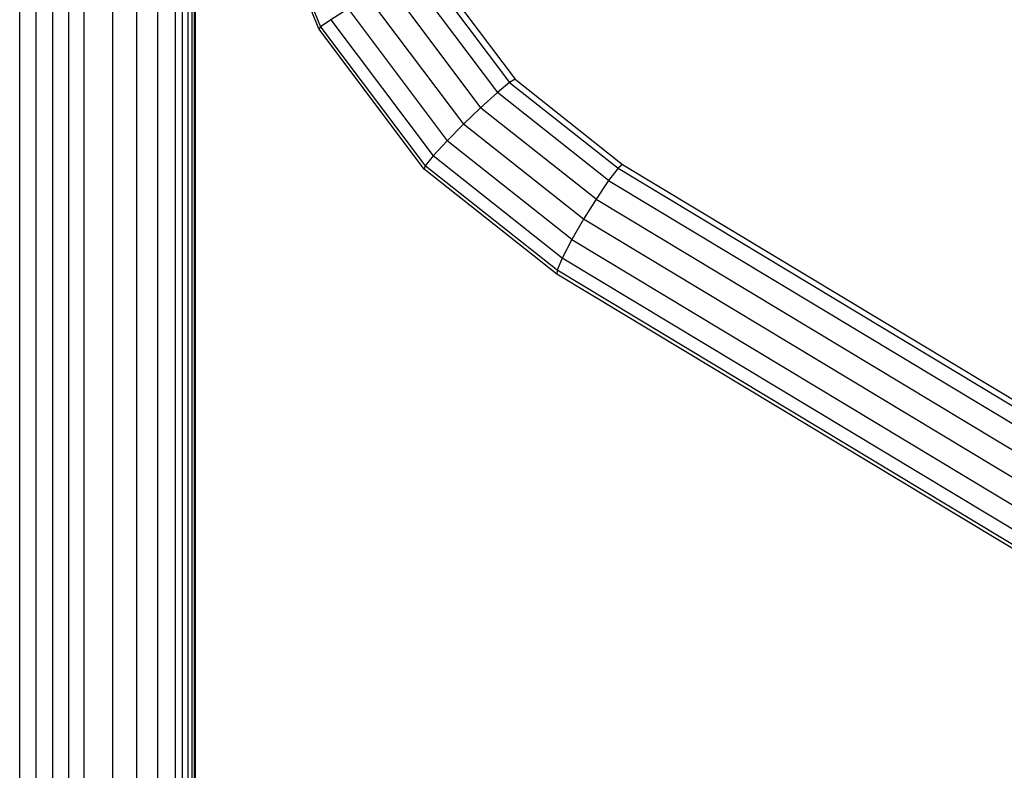
# Model space of a CAD drawing. Units: millimetres. Extents: x 0 to 291, y 0 to 204.
# Drawn here: x 83 to 91, y 153 to 159 of the extents above; entities that cross this region are included whole.
import ezdxf
from ezdxf.enums import TextEntityAlignment as Align

# ---------------------------------------------------------------- set-up
doc = ezdxf.new("R2010")
doc.units = ezdxf.units.MM
doc.layers.add('Predeterminado', color=7, linetype='Continuous')
doc.styles.add('SEACAD_Arial', font='arial.ttf')
doc.dimstyles.new('ISO', dxfattribs={"dimtxt": 3.125, "dimasz": 3.125, "dimexe": 1.5625, "dimexo": 0, "dimgap": 0.78125, "dimtad": 0, "dimdec": 0, "dimlfac": 100.020834, "dimtxsty": 'SEACAD_Arial', "dimblk1": '_SE_FILLED', "dimblk2": '_SE_FILLED', "dimsah": 1, "dimcen": 1.5625, "dimadec": 1, "dimazin": 0, "dimtfac": 0.5, "dimtmove": 0, "dimatfit": 3, "dimfxl": 1, "dimarcsym": 0})

# ---------------------------------------------------------------- blocks, each defined once
blk = doc.blocks.new('DMBLK25')
at = {"layer": 'Predeterminado', "linetype": 'Continuous'}
for points in [[(62.5045, 175.0066), (59.3795, 174.4858), (62.5045, 173.9649)], [(81.0753, 175.0066), (81.0753, 173.9649), (84.2003, 174.4858)]]:
    blk.add_hatch(color=7, dxfattribs=at).paths.add_polyline_path(points)
at = {"layer": 'Predeterminado', "color": 7, "linetype": 'Continuous'}
for p, q in [((59.3795, 143.5556), (59.3795, 176.0483)), ((84.2003, 168.3938), (84.2003, 176.0483)), ((67.0277, 174.4858), (59.3795, 174.4858)), ((84.2003, 174.4858), (76.5521, 174.4858))]:
    blk.add_line(p, q, dxfattribs=at)
at = {"layer": 'Predeterminado', "color": 7, "linetype": 'Continuous', "style": 'SEACAD_Arial'}
blk.add_text('940', height=3.125, dxfattribs=at).set_placement((68.1214, 176.0483), align=Align.TOP_LEFT)
blk = doc.blocks.new('_SE_FILLED')
at = {"color": 0}
blk.add_line((0, 0), (-1, 0), dxfattribs=at)
blk.add_solid([(0, 0), (-1, -0.1665), (-1, 0.1665), (0, 0)], dxfattribs=at)
blk = doc.blocks.new('DMBLK26')
at = {"layer": 'Predeterminado', "linetype": 'Continuous'}
for points in [[(109.9478, 165.797), (109.4269, 168.922), (108.9061, 165.797)], [(109.9478, 92.5516), (108.9061, 92.5516), (109.4269, 89.4266)]]:
    blk.add_hatch(color=7, dxfattribs=at).paths.add_polyline_path(points)
at = {"layer": 'Predeterminado', "color": 7, "linetype": 'Continuous'}
for p, q in [((82.9947, 168.922), (110.9894, 168.922)), ((109.4269, 168.922), (109.4269, 135.1593)), ((109.4269, 123.1892), (109.4269, 89.4266)), ((98.6966, 89.4266), (110.9894, 89.4266))]:
    blk.add_line(p, q, dxfattribs=at)
at = {"layer": 'Predeterminado', "color": 7, "linetype": 'Continuous', "style": 'SEACAD_Arial'}
blk.add_text('3010', height=3.125, rotation=90, dxfattribs=at).set_placement((107.8644, 124.283), align=Align.TOP_LEFT)

msp = doc.modelspace()

# ---------------------------------------------------------------- linework, layer by layer
at = {"color": 7, "linetype": 'Continuous'}
for p, q in [((82.7513, 89.4266), (82.7513, 168.3938)), ((82.8877, 89.4266), (82.8877, 168.3938)), ((83.0234, 89.4266), (83.0234, 168.3938)), ((83.1561, 89.4266), (83.1561, 168.3938)), ((83.2839, 89.4266), (83.2839, 168.3938)), ((83.5187, 89.4266), (83.5187, 168.3938)), ((83.7183, 89.4266), (83.7183, 168.3938)), ((83.8899, 89.4266), (83.8899, 168.3938)), ((84.0349, 89.4266), (84.0349, 168.3938)), ((84.0932, 89.4266), (84.0932, 168.3938)), ((84.1399, 89.4266), (84.1399, 161.1158)), ((84.1738, 141.1784), (84.1738, 161.1158)), ((84.1925, 141.1784), (84.1925, 161.1158)), ((84.1941, 141.1784), (84.1941, 161.1158)), ((84.2003, 141.1784), (84.2003, 161.1158)), ((85.218, 158.7167), (84.6776, 160.0596)), ((84.6945, 160.0689), (85.2314, 158.7349)), ((86.0821, 159.2189), (86.7907, 158.2749)), ((86.133, 159.2371), (86.8358, 158.3009)), ((85.963, 159.1609), (86.69, 158.1924)), ((85.7965, 159.0727), (86.5516, 158.0668)), ((85.6245, 158.9769), (86.41, 157.9305)), ((85.4597, 158.8811), (85.316, 158.7929)), ((85.4597, 158.8811), (86.2756, 157.7941)), ((85.2314, 158.7349), (85.218, 158.7167)), ((85.316, 158.7929), (85.2314, 158.7349)), ((85.2314, 158.7349), (86.0937, 157.5861)), ((85.316, 158.7929), (86.1599, 157.6686)), ((86.0862, 157.5601), (85.218, 158.7167)), ((86.7907, 158.2749), (86.69, 158.1924)), ((86.8358, 158.3009), (86.7907, 158.2749)), ((86.7907, 158.2749), (87.6848, 157.5675)), ((86.8358, 158.3009), (87.7226, 157.5993)), ((86.69, 158.1924), (86.5516, 158.0668)), ((87.6073, 157.4666), (86.69, 158.1924)), ((86.5516, 158.0668), (86.41, 157.9305)), ((87.5043, 157.3131), (86.5516, 158.0668)), ((86.41, 157.9305), (86.2756, 157.7941)), ((87.4011, 157.1464), (86.41, 157.9305)), ((86.2756, 157.7941), (86.1599, 157.6686)), ((87.3051, 156.9796), (86.2756, 157.7941)), ((86.1599, 157.6686), (86.0937, 157.5861)), ((87.2248, 156.8261), (86.1599, 157.6686)), ((86.0937, 157.5861), (86.0862, 157.5601)), ((87.1818, 156.7252), (86.0937, 157.5861)), ((87.7226, 157.5993), (87.6848, 157.5675)), ((87.7226, 157.5993), (96.0164, 152.5997)), ((87.1816, 156.6934), (86.0862, 157.5601)), ((87.6848, 157.5675), (87.6073, 157.4666)), ((87.6848, 157.5675), (95.9787, 152.5679)), ((87.6073, 157.4666), (87.5043, 157.3131)), ((87.6073, 157.4666), (95.9012, 152.467)), ((87.5043, 157.3131), (87.4011, 157.1464)), ((87.5043, 157.3131), (95.7981, 152.3135)), ((87.4011, 157.1464), (87.3051, 156.9796)), ((95.695, 152.1467), (87.4011, 157.1464)), ((87.3051, 156.9796), (87.2248, 156.8261)), ((87.3051, 156.9796), (95.599, 151.98)), ((87.2248, 156.8261), (87.1818, 156.7252)), ((95.5186, 151.8265), (87.2248, 156.8261)), ((87.1818, 156.7252), (87.1816, 156.6934)), ((95.4754, 151.6938), (87.1816, 156.6934)), ((95.4757, 151.7256), (87.1818, 156.7252))]:
    msp.add_line(p, q, dxfattribs=at)

# ---------------------------------------------------------------- dimensions: what is measured, and where the dimension line sits
at = {"layer": 'Predeterminado', "color": 7, "linetype": 'Continuous'}
dim = msp.add_linear_dim(base=(59.3795, 174.4858), p1=(84.2003, 168.3938), p2=(59.3795, 143.5556), text='\\A1;<>', dimstyle='ISO', override={"dimlfac": 37.872684}, dxfattribs=at)
dim.commit()
dim.dimension.update_dxf_attribs({"geometry": 'DMBLK25', "text_midpoint": (71.7899, 174.4858), "dimtype": 160})
dim = msp.add_linear_dim(base=(109.4269, 89.4266), p1=(82.8859, 168.922), p2=(98.6966, 89.4266), angle=90, text='\\A1;<>', dimstyle='ISO', override={"dimlfac": 37.866398}, dxfattribs=at)
dim.commit()
dim.dimension.update_dxf_attribs({"geometry": 'DMBLK26', "text_midpoint": (109.4269, 129.1743), "dimtype": 160})

doc.saveas('drawing.dxf')
